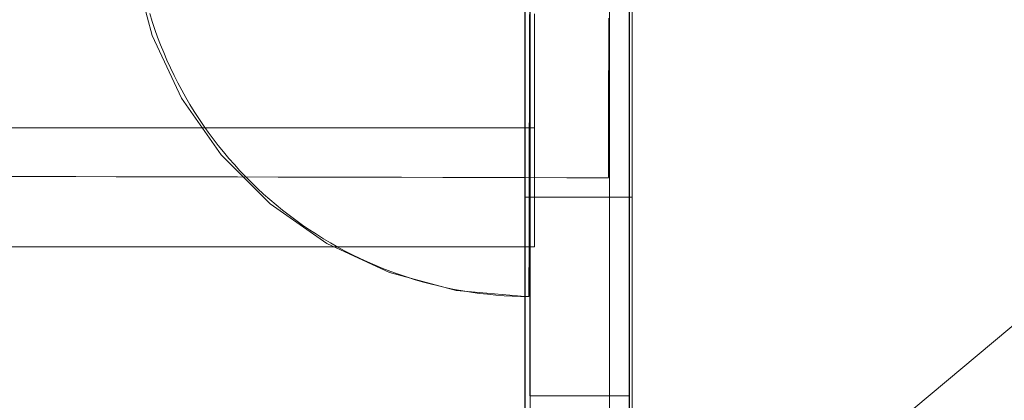
# Model space of a CAD drawing. Units: millimetres. Extents: x -14560 to -6068, y -202 to 6429.
# Drawn here: x -8911 to -8861, y 2982 to 3001 of the extents above; entities that cross this region are included whole.
import ezdxf

# ---------------------------------------------------------------- set-up
doc = ezdxf.new("R2010")
doc.units = ezdxf.units.MM
doc.header["$MEASUREMENT"] = 0
doc.linetypes.add('Kropki i Kreski', pattern=[360, 180, -90, 0, -90])
doc.layers.add('STREFA', color=7, linetype='Continuous')
doc.layers.add('STREFA_Nr_pióra__7', color=7, linetype='Continuous', lineweight=18)
doc.layers.add('ZESTAW_Nr_pióra__7', color=7, linetype='Continuous', lineweight=18)
doc.styles.add('GENERATED_STYLE_1', font='txt')
doc.dimstyles.new('GENERATED_STYLE__1', dxfattribs={"dimtxt": 150, "dimasz": 47.5, "dimexe": 0.18, "dimexo": 3000, "dimgap": 0.09, "dimtad": 0, "dimtih": 1, "dimtoh": 1, "dimdec": 0, "dimlfac": 0.1, "dimzin": 0, "dimdsep": 46, "dimtxsty": 'GENERATED_STYLE_1', "dimblk": 'ARROWHEAD_5', "dimblk1": 'ARROWHEAD_5', "dimblk2": 'ARROWHEAD_5', "dimcen": 0.09, "dimclrd": 7, "dimclre": 7, "dimclrt": 7, "dimazin": 0, "dimtfac": 1, "dimtdec": 4, "dimtmove": 0, "dimatfit": 3, "dimfxl": 0, "dimtolj": 1, "dimtzin": 0, "dimarcsym": 0})
doc.dimstyles.new('GENERATED_STYLE__2', dxfattribs={"dimtxt": 150, "dimasz": 47.5, "dimexe": 0.18, "dimexo": 3000, "dimgap": 0.09, "dimtad": 0, "dimdec": 0, "dimlfac": 0.1, "dimzin": 0, "dimdsep": 46, "dimtxsty": 'GENERATED_STYLE_1', "dimblk": 'ARROWHEAD_5', "dimblk1": 'ARROWHEAD_5', "dimblk2": 'ARROWHEAD_5', "dimcen": 0.09, "dimclrd": 7, "dimclre": 7, "dimclrt": 7, "dimazin": 0, "dimtfac": 1, "dimtdec": 4, "dimtmove": 0, "dimatfit": 3, "dimfxl": 0, "dimtolj": 1, "dimtzin": 0, "dimarcsym": 0})
doc.dimstyles.new('GENERATED_STYLE__3', dxfattribs={"dimtxt": 150, "dimasz": 47.5, "dimexe": 0.18, "dimexo": 0, "dimgap": 0.09, "dimtad": 0, "dimtih": 1, "dimtoh": 1, "dimdec": 0, "dimlfac": 0.1, "dimzin": 0, "dimdsep": 46, "dimtxsty": 'GENERATED_STYLE_1', "dimblk": 'ARROWHEAD_5', "dimblk1": 'ARROWHEAD_5', "dimblk2": 'ARROWHEAD_5', "dimcen": 0.09, "dimclrd": 7, "dimclre": 7, "dimclrt": 7, "dimazin": 0, "dimtfac": 1, "dimtdec": 4, "dimtmove": 0, "dimatfit": 3, "dimfxl": 0, "dimtolj": 1, "dimtzin": 0, "dimarcsym": 0})

# ---------------------------------------------------------------- blocks, each defined once
blk = doc.blocks.new('*D1')
at = {"layer": 'STREFA', "linetype": 'Continuous', "lineweight": 0, "true_color": 0x000000}
for points in [[(-14560.119, -126.792), (-14511.836, -139.73), (-14511.836, -113.855)], [(-6817.687, -126.792), (-6865.97, -113.855), (-6865.97, -139.73)]]:
    blk.add_hatch(color=18, dxfattribs=at).paths.add_polyline_path(points)
at = {"layer": 'STREFA_Nr_pióra__7', "linetype": 'Continuous'}
for p, q in [((-14560.119, -173.667), (-14560.119, 2873.208)), ((-6817.687, -173.667), (-6817.687, 2873.208)), ((-14560.119, -126.792), (-14511.836, -113.855)), ((-14511.836, -113.855), (-14511.836, -139.73)), ((-6817.687, -126.792), (-6865.97, -113.855)), ((-6865.97, -139.73), (-6865.97, -113.855)), ((-14560.119, -126.792), (-14511.836, -139.73)), ((-14511.836, -126.792), (-10872.084, -126.792)), ((-10505.722, -126.792), (-6865.97, -126.792)), ((-6817.687, -126.792), (-6865.97, -139.73))]:
    blk.add_line(p, q, dxfattribs=at)
at = {"layer": 'STREFA_Nr_pióra__7', "insert": (-10859.647, -201.792), "char_height": 150, "attachment_point": 7, "style": 'GENERATED_STYLE_1'}
blk.add_mtext('\\A1;{\\fArial|b0|i0|c238|p38;774}', dxfattribs=at)
blk = doc.blocks.new('ARROWHEAD_5')
at = {"color": 0, "linetype": 'Continuous', "lineweight": 0}
blk.add_line((0, 0), (-1, 0), dxfattribs=at)
blk.add_solid([(-1, 0.2679), (0, 0), (-1, -0.2679), (-1, 0.2679)], dxfattribs=at)
blk = doc.blocks.new('*D3')
at = {"layer": 'STREFA', "linetype": 'Continuous', "lineweight": 0, "true_color": 0x000000}
for points in [[(-6145.21, 6428.143), (-6158.147, 6379.86), (-6132.272, 6379.86)], [(-6145.21, 452.403), (-6132.272, 500.686), (-6158.147, 500.686)]]:
    blk.add_hatch(color=18, dxfattribs=at).paths.add_polyline_path(points)
at = {"layer": 'STREFA_Nr_pióra__7', "linetype": 'Continuous'}
for p, q in [((-6098.335, 6428.143), (-9145.21, 6428.143)), ((-6145.21, 6428.143), (-6158.147, 6379.86)), ((-6145.21, 6428.143), (-6132.272, 6379.86)), ((-6132.272, 6379.86), (-6158.147, 6379.86)), ((-6145.21, 3623.454), (-6145.21, 6379.86)), ((-6145.21, 500.686), (-6145.21, 3257.092)), ((-6145.21, 452.403), (-6158.147, 500.686)), ((-6158.147, 500.686), (-6132.272, 500.686)), ((-6145.21, 452.403), (-6132.272, 500.686)), ((-6098.335, 452.403), (-9145.21, 452.403))]:
    blk.add_line(p, q, dxfattribs=at)
at = {"layer": 'STREFA_Nr_pióra__7', "insert": (-6070.21, 3269.529), "char_height": 150, "attachment_point": 7, "rotation": 90, "style": 'GENERATED_STYLE_1'}
blk.add_mtext('\\A1;{\\fArial|b0|i0|c238|p38;598}', dxfattribs=at)
blk = doc.blocks.new('*D4')
at = {"layer": 'STREFA', "linetype": 'Continuous', "lineweight": 0, "true_color": 0x000000}
for points in [[(-12790.322, 255.823), (-12742.038, 242.886), (-12742.038, 268.761)], [(-8317.591, 255.823), (-8365.874, 268.761), (-8365.874, 242.886)]]:
    blk.add_hatch(color=18, dxfattribs=at).paths.add_polyline_path(points)
at = {"layer": 'STREFA_Nr_pióra__7', "linetype": 'Continuous'}
for p, q in [((-12790.322, 208.948), (-12790.322, 302.698)), ((-8317.591, 208.948), (-8317.591, 302.698)), ((-12790.322, 255.823), (-12742.038, 268.761)), ((-12742.038, 268.761), (-12742.038, 242.886)), ((-8317.591, 255.823), (-8365.874, 268.761)), ((-8365.874, 242.886), (-8365.874, 268.761)), ((-12790.322, 255.823), (-12742.038, 242.886)), ((-12742.038, 255.823), (-10737.137, 255.823)), ((-10370.775, 255.823), (-8365.874, 255.823)), ((-8317.591, 255.823), (-8365.874, 242.886))]:
    blk.add_line(p, q, dxfattribs=at)
at = {"layer": 'STREFA_Nr_pióra__7', "insert": (-10724.7, 180.823), "char_height": 150, "attachment_point": 7, "style": 'GENERATED_STYLE_1'}
blk.add_mtext('\\A1;{\\fArial|b0|i0|c238|p38;447}', dxfattribs=at)

msp = doc.modelspace()

# ---------------------------------------------------------------- linework, layer by layer
at = {"layer": 'ZESTAW_Nr_pióra__7', "linetype": 'Continuous'}
for p, q in [((-8885.091, 3056.909), (-8885.091, 2956.909)), ((-8881.095, 3053.127), (-8881.095, 2962.754)), ((-8880.105, 3051.946), (-8880.105, 2961.946)), ((-8880.091, 2961.909), (-8880.091, 3051.909)), ((-8885.351, 2969.413), (-8885.351, 3044.405)), ((-8885.112, 3031.909), (-8885.112, 2981.909)), ((-8880.112, 3031.909), (-8880.112, 2981.909)), ((-8885.367, 2991.909), (-8885.367, 3021.909)), ((-8879.954, 2991.909), (-8879.954, 3021.909)), ((-8905.047, 3003.436), (-8904.145, 3000.068)), ((-8905.047, 3003.436), (-8904.145, 3000.068)), ((-8885.351, 3003.436), (-8885.351, 3000.068)), ((-8885.351, 3003.436), (-8885.351, 3000.068)), ((-8904.271, 3001.17), (-8904.146, 3000.77)), ((-8904.271, 3001.17), (-8904.146, 3000.77)), ((-8885.124, 3001.127), (-8885.125, 3000.728)), ((-8884.869, 3000.808), (-8884.869, 3001.153)), ((-8904.146, 3000.77), (-8904.014, 3000.372)), ((-8904.146, 3000.77), (-8904.014, 3000.372)), ((-8885.125, 3000.728), (-8885.126, 3000.331)), ((-8884.869, 3000.466), (-8884.869, 3000.808)), ((-8881.133, 3000.408), (-8881.132, 3000.669)), ((-8881.132, 3000.669), (-8881.132, 3000.933)), ((-8904.145, 3000.068), (-8902.672, 2996.909)), ((-8904.145, 3000.068), (-8902.672, 2996.909)), ((-8904.014, 3000.372), (-8903.873, 2999.978)), ((-8904.014, 3000.372), (-8903.873, 2999.978)), ((-8885.351, 3000.068), (-8885.351, 2996.909)), ((-8885.351, 3000.068), (-8885.351, 2996.909)), ((-8885.126, 3000.331), (-8885.127, 2999.937)), ((-8884.869, 3000.126), (-8884.869, 3000.466)), ((-8884.869, 2999.79), (-8884.869, 3000.126)), ((-8881.134, 2999.894), (-8881.133, 3000.15)), ((-8881.133, 3000.15), (-8881.133, 3000.408)), ((-8903.873, 2999.978), (-8903.723, 2999.587)), ((-8903.873, 2999.978), (-8903.723, 2999.587)), ((-8903.723, 2999.587), (-8903.566, 2999.198)), ((-8903.723, 2999.587), (-8903.566, 2999.198)), ((-8885.128, 2999.545), (-8885.129, 2999.158)), ((-8885.127, 2999.937), (-8885.128, 2999.545)), ((-8884.869, 2999.457), (-8884.869, 2999.79)), ((-8881.135, 2999.642), (-8881.134, 2999.894)), ((-8881.135, 2999.392), (-8881.135, 2999.642)), ((-8903.566, 2999.198), (-8903.4, 2998.814)), ((-8903.566, 2999.198), (-8903.4, 2998.814)), ((-8885.129, 2999.158), (-8885.13, 2998.773)), ((-8884.869, 2999.127), (-8884.869, 2999.457)), ((-8884.869, 2998.8), (-8884.869, 2999.127)), ((-8881.136, 2999.147), (-8881.135, 2999.392)), ((-8881.136, 2998.904), (-8881.136, 2999.147)), ((-8903.4, 2998.814), (-8903.227, 2998.432)), ((-8903.4, 2998.814), (-8903.227, 2998.432)), ((-8885.13, 2998.773), (-8885.13, 2998.392)), ((-8884.869, 2998.477), (-8884.869, 2998.8)), ((-8881.137, 2998.665), (-8881.136, 2998.904)), ((-8881.137, 2998.43), (-8881.137, 2998.665)), ((-8903.227, 2998.432), (-8903.045, 2998.055)), ((-8903.227, 2998.432), (-8903.045, 2998.055)), ((-8903.045, 2998.055), (-8902.856, 2997.681)), ((-8903.045, 2998.055), (-8902.856, 2997.681)), ((-8885.131, 2998.015), (-8885.132, 2997.642)), ((-8885.13, 2998.392), (-8885.131, 2998.015)), ((-8884.869, 2998.158), (-8884.869, 2998.477)), ((-8884.869, 2997.842), (-8884.869, 2998.158)), ((-8881.138, 2998.198), (-8881.137, 2998.43)), ((-8881.138, 2997.97), (-8881.138, 2998.198)), ((-8902.856, 2997.681), (-8902.659, 2997.312)), ((-8902.856, 2997.681), (-8902.659, 2997.312)), ((-8885.132, 2997.642), (-8885.133, 2997.273)), ((-8884.869, 2997.531), (-8884.869, 2997.842)), ((-8884.869, 2997.224), (-8884.869, 2997.531)), ((-8881.14, 2997.31), (-8881.139, 2997.526)), ((-8881.139, 2997.746), (-8881.138, 2997.97)), ((-8881.139, 2997.526), (-8881.139, 2997.746)), ((-8902.659, 2997.312), (-8902.454, 2996.946)), ((-8902.659, 2997.312), (-8902.454, 2996.946)), ((-8885.133, 2997.273), (-8885.134, 2996.908)), ((-8884.869, 2996.92), (-8884.869, 2997.224)), ((-8881.141, 2996.891), (-8881.14, 2997.099)), ((-8881.14, 2997.099), (-8881.14, 2997.31)), ((-8902.672, 2996.909), (-8900.672, 2994.053)), ((-8902.672, 2996.909), (-8900.672, 2994.053)), ((-8902.454, 2996.946), (-8902.242, 2996.585)), ((-8902.454, 2996.946), (-8902.242, 2996.585)), ((-8902.242, 2996.585), (-8902.022, 2996.229)), ((-8902.242, 2996.585), (-8902.022, 2996.229)), ((-8885.351, 2996.909), (-8885.351, 2994.053)), ((-8885.351, 2996.909), (-8885.351, 2994.053)), ((-8885.134, 2996.547), (-8885.135, 2996.191)), ((-8885.134, 2996.908), (-8885.134, 2996.547)), ((-8884.869, 2996.622), (-8884.869, 2996.92)), ((-8884.869, 2996.327), (-8884.869, 2996.622)), ((-8881.142, 2996.49), (-8881.141, 2996.689)), ((-8881.141, 2996.689), (-8881.141, 2996.891)), ((-8902.022, 2996.229), (-8901.794, 2995.877)), ((-8902.022, 2996.229), (-8901.794, 2995.877)), ((-8885.135, 2996.191), (-8885.136, 2995.84)), ((-8884.869, 2996.038), (-8884.869, 2996.327)), ((-8884.869, 2995.753), (-8884.869, 2996.038)), ((-8881.143, 2995.922), (-8881.142, 2996.107)), ((-8881.142, 2996.296), (-8881.142, 2996.49)), ((-8881.142, 2996.107), (-8881.142, 2996.296)), ((-8901.794, 2995.877), (-8901.56, 2995.53)), ((-8901.794, 2995.877), (-8901.56, 2995.53)), ((-8885.136, 2995.84), (-8885.137, 2995.494)), ((-8884.869, 2995.473), (-8884.869, 2995.753)), ((-8881.144, 2995.568), (-8881.143, 2995.743)), ((-8881.144, 2995.398), (-8881.144, 2995.568)), ((-8881.143, 2995.743), (-8881.143, 2995.922)), ((-8884.869, 2995.408), (-9594.869, 2995.408)), ((-8901.56, 2995.53), (-8901.318, 2995.188)), ((-8901.56, 2995.53), (-8901.318, 2995.188)), ((-8901.318, 2995.188), (-8901.069, 2994.851)), ((-8901.318, 2995.188), (-8901.069, 2994.851)), ((-8885.137, 2995.494), (-8885.138, 2995.152)), ((-8885.138, 2995.152), (-8885.138, 2994.816)), ((-8884.869, 2995.198), (-8884.869, 2995.473)), ((-8884.869, 2994.928), (-8884.869, 2995.198)), ((-8881.145, 2995.073), (-8881.144, 2995.233)), ((-8881.145, 2994.919), (-8881.145, 2995.073)), ((-8881.144, 2995.233), (-8881.144, 2995.398)), ((-8901.069, 2994.851), (-8900.813, 2994.52)), ((-8901.069, 2994.851), (-8900.813, 2994.52)), ((-8885.138, 2994.816), (-8885.139, 2994.485)), ((-8884.869, 2994.664), (-8884.869, 2994.928)), ((-8884.869, 2994.405), (-8884.869, 2994.664)), ((-8881.146, 2994.626), (-8881.145, 2994.77)), ((-8881.146, 2994.487), (-8881.146, 2994.626)), ((-8881.145, 2994.77), (-8881.145, 2994.919)), ((-8900.813, 2994.52), (-8900.55, 2994.194)), ((-8900.813, 2994.52), (-8900.55, 2994.194)), ((-8900.672, 2994.053), (-8898.207, 2991.588)), ((-8900.672, 2994.053), (-8898.207, 2991.588)), ((-8900.55, 2994.194), (-8900.28, 2993.873)), ((-8900.55, 2994.194), (-8900.28, 2993.873)), ((-8885.351, 2994.053), (-8885.351, 2991.588)), ((-8885.351, 2994.053), (-8885.351, 2991.588)), ((-8885.139, 2994.485), (-8885.14, 2994.159)), ((-8885.14, 2994.159), (-8885.14, 2993.84)), ((-8884.869, 2994.151), (-8884.869, 2994.405)), ((-8884.869, 2993.903), (-8884.869, 2994.151)), ((-8881.147, 2994.227), (-8881.146, 2994.354)), ((-8881.147, 2994.104), (-8881.147, 2994.227)), ((-8881.147, 2993.988), (-8881.147, 2994.104)), ((-8881.146, 2994.354), (-8881.146, 2994.487)), ((-8900.28, 2993.873), (-8900.004, 2993.558)), ((-8900.28, 2993.873), (-8900.004, 2993.558)), ((-8900.004, 2993.558), (-8899.721, 2993.249)), ((-8900.004, 2993.558), (-8899.721, 2993.249)), ((-8885.14, 2993.84), (-8885.141, 2993.525)), ((-8884.869, 2993.661), (-8884.869, 2993.903)), ((-8884.869, 2993.424), (-8884.869, 2993.661)), ((-8881.148, 2993.772), (-8881.147, 2993.877)), ((-8881.148, 2993.673), (-8881.148, 2993.772)), ((-8881.148, 2993.579), (-8881.148, 2993.673)), ((-8881.148, 2993.492), (-8881.148, 2993.579)), ((-8881.147, 2993.877), (-8881.147, 2993.988)), ((-8899.721, 2993.249), (-8899.432, 2992.946)), ((-8899.721, 2993.249), (-8899.432, 2992.946)), ((-8885.141, 2993.525), (-8885.142, 2993.217)), ((-8885.142, 2993.217), (-8885.142, 2992.915)), ((-8884.869, 2993.193), (-8884.869, 2993.424)), ((-8884.869, 2992.969), (-8884.869, 2993.193)), ((-8881.149, 2993.264), (-8881.148, 2993.334)), ((-8881.149, 2993.2), (-8881.149, 2993.264)), ((-8881.149, 2993.142), (-8881.149, 2993.2)), ((-8881.149, 2993.09), (-8881.149, 2993.142)), ((-8881.149, 2993.044), (-8881.149, 2993.09)), ((-8881.148, 2993.41), (-8881.148, 2993.492)), ((-8881.148, 2993.334), (-8881.148, 2993.41)), ((-8909.992, 2992.958), (-8911.985, 2992.962)), ((-8907.987, 2992.953), (-8909.992, 2992.958)), ((-8905.969, 2992.949), (-8907.987, 2992.953)), ((-8903.94, 2992.944), (-8905.969, 2992.949)), ((-8901.901, 2992.94), (-8903.94, 2992.944)), ((-8899.853, 2992.935), (-8901.901, 2992.94)), ((-8897.796, 2992.931), (-8899.853, 2992.935)), ((-8899.432, 2992.946), (-8899.136, 2992.649)), ((-8899.432, 2992.946), (-8899.136, 2992.649)), ((-8899.136, 2992.649), (-8898.835, 2992.359)), ((-8899.136, 2992.649), (-8898.835, 2992.359)), ((-8895.732, 2992.926), (-8897.796, 2992.931)), ((-8893.661, 2992.922), (-8895.732, 2992.926)), ((-8891.584, 2992.917), (-8893.661, 2992.922)), ((-8889.503, 2992.913), (-8891.584, 2992.917)), ((-8887.418, 2992.908), (-8889.503, 2992.913)), ((-8885.33, 2992.903), (-8887.418, 2992.908)), ((-8883.24, 2992.899), (-8885.33, 2992.903)), ((-8885.143, 2992.619), (-8885.144, 2992.329)), ((-8885.142, 2992.915), (-8885.143, 2992.619)), ((-8884.869, 2992.75), (-8884.869, 2992.969)), ((-8884.869, 2992.538), (-8884.869, 2992.75)), ((-8881.149, 2992.894), (-8883.24, 2992.899)), ((-8881.149, 2993.004), (-8881.149, 2993.044)), ((-8881.149, 2992.971), (-8881.149, 2993.004)), ((-8881.149, 2992.943), (-8881.149, 2992.971)), ((-8881.149, 2992.922), (-8881.149, 2992.943)), ((-8881.149, 2992.906), (-8881.149, 2992.922)), ((-8898.835, 2992.359), (-8898.527, 2992.075)), ((-8898.835, 2992.359), (-8898.527, 2992.075)), ((-8898.527, 2992.075), (-8898.213, 2991.797)), ((-8898.527, 2992.075), (-8898.213, 2991.797)), ((-8885.144, 2992.329), (-8885.144, 2992.045)), ((-8884.869, 2992.332), (-8884.869, 2992.538)), ((-8884.869, 2992.132), (-8884.869, 2992.332)), ((-8884.869, 2991.939), (-8884.869, 2992.132)), ((-8898.213, 2991.797), (-8897.894, 2991.526)), ((-8898.213, 2991.797), (-8897.894, 2991.526)), ((-8898.207, 2991.588), (-8895.351, 2989.588)), ((-8898.207, 2991.588), (-8895.351, 2989.588)), ((-8879.954, 2991.909), (-8885.367, 2991.909)), ((-8885.367, 2969.413), (-8885.367, 2991.909)), ((-8885.351, 2991.588), (-8885.351, 2989.588)), ((-8885.351, 2991.588), (-8885.351, 2989.588)), ((-8885.145, 2991.768), (-8885.146, 2991.498)), ((-8885.144, 2992.045), (-8885.145, 2991.768)), ((-8884.869, 2991.752), (-8884.869, 2991.939)), ((-8884.869, 2991.573), (-8884.869, 2991.752)), ((-8884.869, 2991.399), (-8884.869, 2991.573)), ((-8879.954, 2969.413), (-8879.954, 2991.909)), ((-8897.894, 2991.526), (-8897.569, 2991.262)), ((-8897.894, 2991.526), (-8897.569, 2991.262)), ((-8897.569, 2991.262), (-8897.239, 2991.004)), ((-8897.569, 2991.262), (-8897.239, 2991.004)), ((-8885.146, 2991.234), (-8885.147, 2990.977)), ((-8885.146, 2991.498), (-8885.146, 2991.234)), ((-8884.869, 2991.233), (-8884.869, 2991.399)), ((-8884.869, 2991.073), (-8884.869, 2991.233)), ((-8884.869, 2990.921), (-8884.869, 2991.073)), ((-8897.239, 2991.004), (-8896.903, 2990.754)), ((-8897.239, 2991.004), (-8896.903, 2990.754)), ((-8896.903, 2990.754), (-8896.562, 2990.51)), ((-8896.903, 2990.754), (-8896.562, 2990.51)), ((-8885.147, 2990.728), (-8885.148, 2990.485)), ((-8885.147, 2990.977), (-8885.147, 2990.728)), ((-8884.869, 2990.775), (-8884.869, 2990.921)), ((-8884.869, 2990.637), (-8884.869, 2990.775)), ((-8884.869, 2990.505), (-8884.869, 2990.637)), ((-8896.562, 2990.51), (-8896.216, 2990.274)), ((-8896.562, 2990.51), (-8896.216, 2990.274)), ((-8896.216, 2990.274), (-8895.865, 2990.045)), ((-8896.216, 2990.274), (-8895.865, 2990.045)), ((-8885.148, 2990.25), (-8885.149, 2990.021)), ((-8885.148, 2990.485), (-8885.148, 2990.25)), ((-8884.869, 2990.381), (-8884.869, 2990.505)), ((-8884.869, 2990.264), (-8884.869, 2990.381)), ((-8884.869, 2990.155), (-8884.869, 2990.264)), ((-8884.869, 2990.053), (-8884.869, 2990.155)), ((-8895.865, 2990.045), (-8895.51, 2989.824)), ((-8895.865, 2990.045), (-8895.51, 2989.824)), ((-8895.51, 2989.824), (-8895.15, 2989.61)), ((-8895.51, 2989.824), (-8895.15, 2989.61)), ((-8895.351, 2989.588), (-8892.192, 2988.115)), ((-8895.351, 2989.588), (-8892.192, 2988.115)), ((-8895.15, 2989.61), (-8894.785, 2989.403)), ((-8895.15, 2989.61), (-8894.785, 2989.403)), ((-8885.351, 2989.588), (-8885.351, 2988.115)), ((-8885.351, 2989.588), (-8885.351, 2988.115)), ((-8885.149, 2989.801), (-8885.15, 2989.587)), ((-8885.15, 2989.587), (-8885.15, 2989.382)), ((-8885.149, 2990.021), (-8885.149, 2989.801)), ((-8884.869, 2989.958), (-8884.869, 2990.053)), ((-8884.869, 2989.87), (-8884.869, 2989.958)), ((-8884.869, 2989.79), (-8884.869, 2989.87)), ((-8884.869, 2989.718), (-8884.869, 2989.79)), ((-8884.869, 2989.653), (-8884.869, 2989.718)), ((-8884.869, 2989.596), (-8884.869, 2989.653)), ((-8884.869, 2989.546), (-8884.869, 2989.596)), ((-8884.869, 2989.408), (-9594.869, 2989.408)), ((-8894.785, 2989.403), (-8894.417, 2989.204)), ((-8894.785, 2989.403), (-8894.417, 2989.204)), ((-8894.417, 2989.204), (-8894.044, 2989.013)), ((-8894.417, 2989.204), (-8894.044, 2989.013)), ((-8885.15, 2989.382), (-8885.151, 2989.184)), ((-8885.151, 2989.184), (-8885.151, 2988.994)), ((-8884.869, 2989.504), (-8884.869, 2989.546)), ((-8884.869, 2989.469), (-8884.869, 2989.504)), ((-8884.869, 2989.442), (-8884.869, 2989.469)), ((-8884.869, 2989.423), (-8884.869, 2989.442)), ((-8884.869, 2989.412), (-8884.869, 2989.423)), ((-8894.044, 2989.013), (-8893.667, 2988.83)), ((-8894.044, 2989.013), (-8893.667, 2988.83)), ((-8893.667, 2988.83), (-8893.287, 2988.655)), ((-8893.667, 2988.83), (-8893.287, 2988.655)), ((-8893.287, 2988.655), (-8892.903, 2988.488)), ((-8893.287, 2988.655), (-8892.903, 2988.488)), ((-8885.151, 2988.994), (-8885.152, 2988.811)), ((-8885.152, 2988.811), (-8885.152, 2988.637)), ((-8885.152, 2988.637), (-8885.152, 2988.471)), ((-8892.903, 2988.488), (-8892.515, 2988.329)), ((-8892.903, 2988.488), (-8892.515, 2988.329)), ((-8892.515, 2988.329), (-8892.124, 2988.178)), ((-8892.515, 2988.329), (-8892.124, 2988.178)), ((-8892.192, 2988.115), (-8888.824, 2987.213)), ((-8892.192, 2988.115), (-8888.824, 2987.213)), ((-8892.124, 2988.178), (-8891.731, 2988.035)), ((-8892.124, 2988.178), (-8891.731, 2988.035)), ((-8885.351, 2988.115), (-8885.351, 2987.213)), ((-8885.351, 2988.115), (-8885.351, 2987.213)), ((-8885.152, 2988.471), (-8885.153, 2988.312)), ((-8885.153, 2988.312), (-8885.153, 2988.162)), ((-8885.153, 2988.162), (-8885.153, 2988.02)), ((-8891.731, 2988.035), (-8891.334, 2987.9)), ((-8891.731, 2988.035), (-8891.334, 2987.9)), ((-8891.334, 2987.9), (-8890.934, 2987.774)), ((-8891.334, 2987.9), (-8890.934, 2987.774)), ((-8890.934, 2987.774), (-8890.533, 2987.657)), ((-8890.934, 2987.774), (-8890.533, 2987.657)), ((-8890.533, 2987.657), (-8890.128, 2987.547)), ((-8890.533, 2987.657), (-8890.128, 2987.547)), ((-8885.153, 2988.02), (-8885.154, 2987.887)), ((-8885.154, 2987.887), (-8885.154, 2987.762)), ((-8885.154, 2987.762), (-8885.154, 2987.645)), ((-8885.154, 2987.645), (-8885.154, 2987.536)), ((-8890.128, 2987.547), (-8889.722, 2987.446)), ((-8890.128, 2987.547), (-8889.722, 2987.446)), ((-8889.722, 2987.446), (-8889.313, 2987.354)), ((-8889.722, 2987.446), (-8889.313, 2987.354)), ((-8889.313, 2987.354), (-8888.903, 2987.271)), ((-8889.313, 2987.354), (-8888.903, 2987.271)), ((-8888.903, 2987.271), (-8888.491, 2987.195)), ((-8888.903, 2987.271), (-8888.491, 2987.195)), ((-8888.824, 2987.213), (-8885.351, 2986.909)), ((-8888.824, 2987.213), (-8885.351, 2986.909)), ((-8888.491, 2987.195), (-8888.077, 2987.129)), ((-8888.491, 2987.195), (-8888.077, 2987.129)), ((-8888.077, 2987.129), (-8887.662, 2987.071)), ((-8888.077, 2987.129), (-8887.662, 2987.071)), ((-8885.351, 2987.213), (-8885.351, 2986.909)), ((-8885.351, 2987.213), (-8885.351, 2986.909)), ((-8885.154, 2987.536), (-8885.155, 2987.436)), ((-8885.155, 2987.436), (-8885.155, 2987.345)), ((-8885.155, 2987.345), (-8885.155, 2987.262)), ((-8885.155, 2987.262), (-8885.155, 2987.188)), ((-8885.155, 2987.188), (-8885.155, 2987.123)), ((-8885.155, 2987.123), (-8885.155, 2987.066)), ((-8887.662, 2987.071), (-8887.246, 2987.022)), ((-8887.662, 2987.071), (-8887.246, 2987.022)), ((-8887.246, 2987.022), (-8886.829, 2986.982)), ((-8887.246, 2987.022), (-8886.829, 2986.982)), ((-8886.829, 2986.982), (-8886.411, 2986.95)), ((-8886.829, 2986.982), (-8886.411, 2986.95)), ((-8886.411, 2986.95), (-8885.993, 2986.927)), ((-8886.411, 2986.95), (-8885.993, 2986.927)), ((-8885.993, 2986.927), (-8885.575, 2986.913)), ((-8885.993, 2986.927), (-8885.575, 2986.913)), ((-8885.575, 2986.913), (-8885.156, 2986.908)), ((-8885.575, 2986.913), (-8885.156, 2986.908)), ((-8885.155, 2987.066), (-8885.156, 2987.018)), ((-8885.156, 2987.018), (-8885.156, 2986.978)), ((-8885.156, 2986.978), (-8885.156, 2986.947)), ((-8885.156, 2986.947), (-8885.156, 2986.926)), ((-8885.156, 2986.926), (-8885.156, 2986.912)), ((-8880.112, 2981.909), (-8885.112, 2981.909))]:
    msp.add_line(p, q, dxfattribs=at)
at = {"layer": 'ZESTAW_Nr_pióra__7', "linetype": 'Kropki i Kreski'}
msp.add_line((-8790.227, 3044.405), (-8879.954, 2969.413), dxfattribs=at)
at = {"layer": 'ZESTAW_Nr_pióra__7', "linetype": 'Continuous'}
msp.add_arc((-8835.091, 3006.909), 150, 180, 0, dxfattribs=at)

# ---------------------------------------------------------------- dimensions: what is measured, and where the dimension line sits
at = {"layer": 'STREFA', "linetype": 'Continuous'}
dim = msp.add_linear_dim(base=(-6145.21, 6428.143), p1=(-9077.471, 452.403), p2=(-9094.874, 6428.143), angle=90, dimstyle='GENERATED_STYLE__2', dxfattribs=at)
dim.commit()
dim.dimension.update_dxf_attribs({"geometry": '*D3', "text_midpoint": (-6145.21, 3440.273), "dimtype": 160, "text_rotation": 90})
for base, p1, p2, dimstyle, picture, middle in [((-8317.591, 255.823), (-12790.322, 2961.946), (-8317.591, 3411.982), 'GENERATED_STYLE__3', '*D4', (-10553.956, 255.823)), ((-6817.687, -126.792), (-14560.119, 3241.582), (-6817.687, 3268.12), 'GENERATED_STYLE__1', '*D1', (-10688.903, -126.792))]:
    dim = msp.add_linear_dim(base=base, p1=p1, p2=p2, dimstyle=dimstyle, dxfattribs=at)
    dim.commit()
    dim.dimension.update_dxf_attribs({"geometry": picture, "text_midpoint": middle, "dimtype": 160})

doc.saveas('drawing.dxf')
